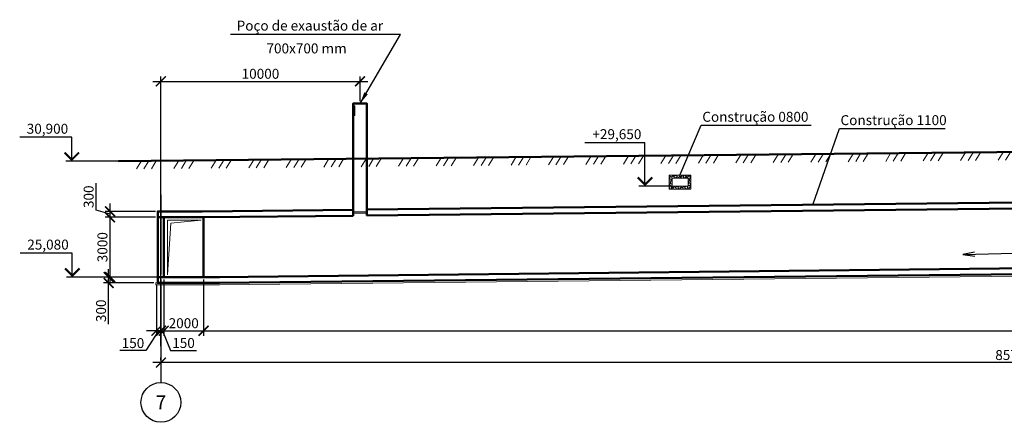
# Model space of a CAD drawing. Units: millimetres. Extents: x -1146182 to -537267, y -10408349 to -9781964.
# Drawn here: x -927474 to -878024, y -9834185 to -9813955 of the extents above; entities that cross this region are included whole.
import ezdxf
from ezdxf.enums import TextEntityAlignment as Align

# ---------------------------------------------------------------- set-up
doc = ezdxf.new("R2010")
doc.units = ezdxf.units.MM
doc.linetypes.add('GOST2.303 5', pattern=[24, 20, -1.5, 1, -1.5])
for name, color, linetype, lineweight in [('Виноски', 10, 'Continuous', 9), ('основний толстий', 7, 'Continuous', 50), ('основний тонкий', 170, 'Continuous', 15), ('розмеры', 80, 'Continuous', 13)]:
    doc.layers.add(name, color=color, linetype=linetype, lineweight=lineweight)
doc.styles.add('GOST 2.304', font='ARIAL.TTF')
doc.dimstyles.new('SPDS', dxfattribs={"dimscale": 100, "dimtxt": 2.5, "dimasz": 2.5, "dimexe": 1.25, "dimexo": 0.625, "dimtad": 1, "dimdec": 0, "dimrnd": 0.001, "dimtxsty": 'GOST 2.304', "dimblk": 'ARCHTICK', "dimblk1": 'ARCHTICK', "dimblk2": 'ARCHTICK', "dimcen": 2.5, "dimdle": 2, "dimadec": 0, "dimazin": 2, "dimtfac": 0.75, "dimtdec": 4, "dimtmove": 1, "dimatfit": 3, "dimfxl": 1, "dimtolj": 1, "dimarcsym": 0})

# ---------------------------------------------------------------- blocks, each defined once
blk = doc.blocks.new('_ArchTick')
at = {"color": 0, "linetype": 'ByBlock', "const_width": 0.15}
blk.add_lwpolyline([(-0.5, -0.5), (0.5, 0.5)], dxfattribs=at)
blk = doc.blocks.new('*D13')
at = {"layer": 'Defpoints', "color": 0, "ltscale": 500}
for p in [(-920607, -9827185), (-920382, -9826885), (-920607, -9829585)]:
    blk.add_point(p, dxfattribs=at)
at = {"layer": 'розмеры', "color": 0, "lineweight": -2, "ltscale": 500}
for p, q in [((-920607, -9827310), (-920607, -9829835)), ((-920382, -9827010), (-920382, -9829835)), ((-920495, -9829585), (-921133, -9830584)), ((-920607, -9829585), (-921107, -9829585)), ((-920382, -9829585), (-920607, -9829585)), ((-920382, -9829585), (-920607, -9829585)), ((-920382, -9829585), (-919882, -9829585)), ((-921133, -9830584), (-922439, -9830584))]:
    blk.add_line(p, q, dxfattribs=at)
at = {"layer": 'розмеры', "color": 0, "lineweight": -2, "ltscale": 500, "xscale": 500, "yscale": 500, "zscale": 500}
blk.add_blockref('_ArchTick', (-920607, -9829585), dxfattribs=at)
at = {"layer": 'розмеры', "color": 0, "lineweight": -2, "ltscale": 500, "xscale": 500, "yscale": 500, "zscale": 500, "rotation": 180}
blk.add_blockref('_ArchTick', (-920382, -9829585), dxfattribs=at)
at = {"layer": 'розмеры', "color": 0, "ltscale": 500, "insert": (-921786, -9830204), "char_height": 500, "attachment_point": 5, "style": 'GOST 2.304'}
blk.add_mtext('\\A1;150', dxfattribs=at)
blk = doc.blocks.new('*D14')
at = {"layer": 'Defpoints', "color": 0, "ltscale": 500}
for p in [(-920382, -9826885), (-920237, -9826885), (-920237, -9829585)]:
    blk.add_point(p, dxfattribs=at)
at = {"layer": 'розмеры', "color": 0, "lineweight": -2, "ltscale": 500}
for p, q in [((-920382, -9827010), (-920382, -9829835)), ((-920237, -9827010), (-920237, -9829835)), ((-920382, -9829585), (-920882, -9829585)), ((-920382, -9829585), (-920237, -9829585)), ((-920382, -9829585), (-920237, -9829585)), ((-920310, -9829585), (-919900, -9830579)), ((-920237, -9829585), (-919737, -9829585)), ((-919900, -9830579), (-918594, -9830579))]:
    blk.add_line(p, q, dxfattribs=at)
at = {"layer": 'розмеры', "color": 0, "lineweight": -2, "ltscale": 500, "xscale": 500, "yscale": 500, "zscale": 500}
blk.add_blockref('_ArchTick', (-920382, -9829585), dxfattribs=at)
at = {"layer": 'розмеры', "color": 0, "lineweight": -2, "ltscale": 500, "xscale": 500, "yscale": 500, "zscale": 500, "rotation": 180}
blk.add_blockref('_ArchTick', (-920237, -9829585), dxfattribs=at)
at = {"layer": 'розмеры', "color": 0, "ltscale": 500, "insert": (-919247, -9830198), "char_height": 500, "attachment_point": 5, "style": 'GOST 2.304'}
blk.add_mtext('\\A1;150', dxfattribs=at)
blk = doc.blocks.new('*D15')
at = {"layer": 'Defpoints', "color": 0, "ltscale": 500}
for p in [(-920237, -9826885), (-918237, -9826885), (-918237, -9829585)]:
    blk.add_point(p, dxfattribs=at)
at = {"layer": 'розмеры', "color": 0, "lineweight": -2, "ltscale": 500}
for p, q in [((-920237, -9827010), (-920237, -9829835)), ((-918237, -9827010), (-918237, -9829835)), ((-920637, -9829585), (-917837, -9829585))]:
    blk.add_line(p, q, dxfattribs=at)
at = {"layer": 'розмеры', "color": 0, "lineweight": -2, "ltscale": 500, "xscale": 500, "yscale": 500, "zscale": 500, "rotation": 180}
blk.add_blockref('_ArchTick', (-920237, -9829585), dxfattribs=at)
at = {"layer": 'розмеры', "color": 0, "lineweight": -2, "ltscale": 500, "xscale": 500, "yscale": 500, "zscale": 500}
blk.add_blockref('_ArchTick', (-918237, -9829585), dxfattribs=at)
at = {"layer": 'розмеры', "color": 0, "ltscale": 500, "insert": (-919237, -9829205), "char_height": 500, "attachment_point": 5, "style": 'GOST 2.304'}
blk.add_mtext('\\A1;2000', dxfattribs=at)
blk = doc.blocks.new('*D17')
at = {"layer": 'Defpoints', "color": 0, "ltscale": 500}
for p in [(-834682, -9825507), (-920382, -9831185), (-920382, -9831185)]:
    blk.add_point(p, dxfattribs=at)
at = {"layer": 'розмеры', "color": 0, "lineweight": -2, "ltscale": 500}
for p, q in [((-834682, -9825632), (-834682, -9831435)), ((-834282, -9831185), (-920782, -9831185)), ((-920382, -9831060), (-920382, -9830935))]:
    blk.add_line(p, q, dxfattribs=at)
at = {"layer": 'розмеры', "color": 0, "lineweight": -2, "ltscale": 500, "xscale": 500, "yscale": 500, "zscale": 500, "rotation": 180}
blk.add_blockref('_ArchTick', (-920382, -9831185), dxfattribs=at)
at = {"layer": 'розмеры', "color": 0, "lineweight": -2, "ltscale": 500, "xscale": 500, "yscale": 500, "zscale": 500}
blk.add_blockref('_ArchTick', (-834682, -9831185), dxfattribs=at)
at = {"layer": 'розмеры', "color": 0, "ltscale": 500, "insert": (-877532, -9830805), "char_height": 500, "attachment_point": 5, "style": 'GOST 2.304'}
blk.add_mtext('\\A1;85700', dxfattribs=at)
blk = doc.blocks.new('*D20')
at = {"layer": 'Defpoints', "color": 0, "ltscale": 500}
for p in [(-923007, -9826885), (-920607, -9827185), (-920537, -9826885)]:
    blk.add_point(p, dxfattribs=at)
at = {"layer": 'розмеры', "color": 0, "lineweight": -2, "ltscale": 500}
for p, q in [((-923007, -9827585), (-923007, -9826485)), ((-920662, -9826885), (-923257, -9826885)), ((-920732, -9827185), (-923257, -9827185)), ((-923007, -9829260), (-923007, -9827185))]:
    blk.add_line(p, q, dxfattribs=at)
at = {"layer": 'розмеры', "color": 0, "lineweight": -2, "ltscale": 500, "xscale": 500, "yscale": 500, "zscale": 500}
for p, rotation in [((-923007, -9826885), 90), ((-923007, -9827185), 270)]:
    blk.add_blockref('_ArchTick', p, dxfattribs=dict(at, rotation=rotation))
at = {"layer": 'розмеры', "color": 0, "ltscale": 500, "insert": (-923388, -9828583), "char_height": 500, "attachment_point": 5, "rotation": 90, "style": 'GOST 2.304'}
blk.add_mtext('\\A1;300', dxfattribs=at)
blk = doc.blocks.new('*D18')
at = {"layer": 'Defpoints', "color": 0, "ltscale": 500}
for p in [(-922937, -9823885), (-920537, -9823885), (-920537, -9826885)]:
    blk.add_point(p, dxfattribs=at)
at = {"layer": 'розмеры', "color": 0, "lineweight": -2, "ltscale": 500}
for p, q in [((-920662, -9823885), (-923187, -9823885)), ((-922937, -9827285), (-922937, -9823485)), ((-920662, -9826885), (-923187, -9826885))]:
    blk.add_line(p, q, dxfattribs=at)
at = {"layer": 'розмеры', "color": 0, "lineweight": -2, "ltscale": 500, "xscale": 500, "yscale": 500, "zscale": 500}
for p, rotation in [((-922937, -9823885), 90), ((-922937, -9826885), 270)]:
    blk.add_blockref('_ArchTick', p, dxfattribs=dict(at, rotation=rotation))
at = {"layer": 'розмеры', "color": 0, "ltscale": 500, "insert": (-923318, -9825385), "char_height": 500, "attachment_point": 5, "rotation": 90, "style": 'GOST 2.304'}
blk.add_mtext('\\A1;3000', dxfattribs=at)
blk = doc.blocks.new('*D19')
at = {"layer": 'Defpoints', "color": 0, "ltscale": 500}
for p in [(-922937, -9823585), (-920537, -9823585), (-920537, -9823885)]:
    blk.add_point(p, dxfattribs=at)
at = {"layer": 'розмеры', "color": 0, "lineweight": -2, "ltscale": 500}
for p, q in [((-923630, -9823527), (-923630, -9822175)), ((-922937, -9824285), (-922937, -9823185)), ((-922937, -9823735), (-923630, -9823527)), ((-920662, -9823585), (-923187, -9823585)), ((-920662, -9823885), (-923187, -9823885))]:
    blk.add_line(p, q, dxfattribs=at)
at = {"layer": 'розмеры', "color": 0, "lineweight": -2, "ltscale": 500, "xscale": 500, "yscale": 500, "zscale": 500}
for p, rotation in [((-922937, -9823585), 90), ((-922937, -9823885), 270)]:
    blk.add_blockref('_ArchTick', p, dxfattribs=dict(at, rotation=rotation))
at = {"layer": 'розмеры', "color": 0, "ltscale": 500, "insert": (-924011, -9822851), "char_height": 500, "attachment_point": 5, "rotation": 90, "style": 'GOST 2.304'}
blk.add_mtext('\\A1;300', dxfattribs=at)
blk = doc.blocks.new('*D22')
at = {"layer": 'Defpoints', "color": 0, "ltscale": 500}
for p in [(-910382, -9817053), (-910382, -9818174), (-920382, -9830479)]:
    blk.add_point(p, dxfattribs=at)
at = {"layer": 'розмеры', "color": 0, "lineweight": -2, "ltscale": 500}
for p, q in [((-920382, -9830354), (-920382, -9816803)), ((-910382, -9818049), (-910382, -9816803)), ((-920782, -9817053), (-909982, -9817053))]:
    blk.add_line(p, q, dxfattribs=at)
at = {"layer": 'розмеры', "color": 0, "lineweight": -2, "ltscale": 500, "xscale": 500, "yscale": 500, "zscale": 500, "rotation": 180}
blk.add_blockref('_ArchTick', (-920382, -9817053), dxfattribs=at)
at = {"layer": 'розмеры', "color": 0, "lineweight": -2, "ltscale": 500, "xscale": 500, "yscale": 500, "zscale": 500}
blk.add_blockref('_ArchTick', (-910382, -9817053), dxfattribs=at)
at = {"layer": 'розмеры', "color": 0, "ltscale": 500, "insert": (-915382, -9816673), "char_height": 500, "attachment_point": 5, "style": 'GOST 2.304'}
blk.add_mtext('\\A1;10000', dxfattribs=at)
blk = doc.blocks.new('*D23')
at = {"layer": 'Defpoints', "color": 0, "ltscale": 500}
for p in [(-834982, -9826634), (-918237, -9826885), (-834982, -9829585)]:
    blk.add_point(p, dxfattribs=at)
at = {"layer": 'розмеры', "color": 0, "lineweight": -2, "ltscale": 500}
for p, q in [((-834982, -9826759), (-834982, -9829835)), ((-918237, -9827010), (-918237, -9829835)), ((-918637, -9829585), (-834582, -9829585))]:
    blk.add_line(p, q, dxfattribs=at)
at = {"layer": 'розмеры', "color": 0, "lineweight": -2, "ltscale": 500, "xscale": 500, "yscale": 500, "zscale": 500, "rotation": 180}
blk.add_blockref('_ArchTick', (-918237, -9829585), dxfattribs=at)
at = {"layer": 'розмеры', "color": 0, "lineweight": -2, "ltscale": 500, "xscale": 500, "yscale": 500, "zscale": 500}
blk.add_blockref('_ArchTick', (-834982, -9829585), dxfattribs=at)
at = {"layer": 'розмеры', "color": 0, "ltscale": 500, "insert": (-876610, -9829205), "char_height": 500, "attachment_point": 5, "style": 'GOST 2.304'}
blk.add_mtext('\\A1;83250', dxfattribs=at)

msp = doc.modelspace()

# ---------------------------------------------------------------- hatches: boundary and pattern name
at = {"layer": 'Виноски', "linetype": 'Continuous', "ltscale": 100}
h = msp.add_hatch(dxfattribs=at)
h.set_pattern_fill('MCSHATCHBG', color=256, scale=100, angle=2533.31008, style=0, pattern_type=2)
h.set_pattern_definition([(58.310078, (0, 0), (-1353.779, 835.78203), []), (58.310078, (437.9, 103.6), (-1353.779, 835.78203), []), (58.310078, (-1313.7, -310.8), (-1353.779, 835.78203), [])])
h.paths.add_polyline_path([(-834279.2, -9820165.2), (-922507.2, -9821065.2), (-922507.2, -9821065.2), (-922503.1, -9821465.2), (-834275.1, -9820565.2)], flags=0)
at = {"layer": 'розмеры', "ltscale": 50}
h = msp.add_hatch(dxfattribs=at)
h.set_pattern_fill('ANSI36', color=256, scale=20, style=0)
h.set_pattern_definition([(45, (66.123, 119.43), (33.67596045, 123.47852166), [158.75, -31.75, 0, -31.75])])
h.paths.add_polyline_path([(-894859.2, -9821765.2), (-894859.2, -9822465.2), (-893759.2, -9822465.2), (-893759.2, -9821765.2)])
h.paths.add_polyline_path([(-893909.2, -9821915.2), (-893909.2, -9822315.2), (-894309.2, -9822315.2), (-894709.2, -9822315.2), (-894709.2, -9821915.2)], flags=16)

# ---------------------------------------------------------------- linework, layer by layer
at = {"layer": 'Виноски', "lineweight": 25, "ltscale": 200}
for p, q in [((-908356, -9814703.9), (-916878.6, -9814703.9)), ((-910382.3, -9818173.5), (-908356, -9814703.9)), ((-894309.2, -9821740.2), (-893247.2, -9819260.8)), ((-893247.2, -9819260.8), (-887722.4, -9819261.4)), ((-887645.7, -9823251.4), (-886306.6, -9819428.6)), ((-886306.6, -9819428.6), (-880987.2, -9819428.6))]:
    msp.add_line(p, q, dxfattribs=at)
at = {"layer": 'Виноски', "linetype": 'Continuous', "lineweight": 25, "ltscale": 200}
for p, q in [((-924858, -9819865.2), (-927474.4, -9819865.2)), ((-924858, -9821065.2), (-924858, -9819865.2)), ((-896071.4, -9820137.9), (-899095.7, -9820137.9)), ((-896071.4, -9822315.2), (-896071.4, -9820137.9)), ((-922507.2, -9821065.2), (-925158, -9821065.2)), ((-894709.2, -9822315.2), (-896371.4, -9822315.2)), ((-924831.7, -9825685.2), (-927448.1, -9825685.2)), ((-924831.7, -9826885.2), (-924831.7, -9825685.2)), ((-918504.9, -9826885.2), (-925131.7, -9826885.2))]:
    msp.add_line(p, q, dxfattribs=at)
at = {"layer": 'Виноски', "linetype": 'Continuous', "ltscale": 100}
msp.add_lwpolyline([(-834279.2, -9820165.2), (-922507.2, -9821065.2)], dxfattribs=at)
at = {"layer": 'Виноски', "linetype": 'Continuous', "lineweight": 25, "ltscale": 200, "const_width": 100}
for points in [[(-925222.6, -9820629.9), (-924858, -9820994.5), (-924493.3, -9820629.9)], [(-896436, -9821879.9), (-896071.4, -9822244.5), (-895706.7, -9821879.9)], [(-925196.3, -9826449.9), (-924831.7, -9826814.5), (-924467, -9826449.9)]]:
    msp.add_lwpolyline(points, dxfattribs=at)
at = {"layer": 'Виноски', "lineweight": 25, "ltscale": 200}
msp.add_solid([(-910382.3, -9818173.5), (-910166.1, -9817603.9), (-909992.4, -9817705.3)], dxfattribs=at)
at = {"layer": 'основний толстий', "ltscale": 50}
for points in [[(-910731.5, -9823802.9), (-910732.3, -9818173.5), (-910032.3, -9818173.5), (-910031.6, -9823795.3)], [(-834279.2, -9820165.2), (-922507.2, -9821065.2)], [(-910031.7, -9823495.1), (-863172.2, -9822984.9)], [(-910031.6, -9823795.3), (-863172.2, -9823285.8)], [(-918307.3, -9823585.2), (-910731.5, -9823502.8)], [(-918307.3, -9823885.2), (-910731.5, -9823802.9)], [(-863172, -9826288.2), (-917507.3, -9826885.2)], [(-917507.3, -9827185.2), (-863172, -9826588.2)]]:
    msp.add_lwpolyline(points, dxfattribs=at)
at = {"layer": 'основний толстий', "ltscale": 200}
for points in [[(-920237.3, -9823585.2), (-920537.3, -9823585.2), (-920537.3, -9823885.2)], [(-917437.3, -9827185.2), (-920537.3, -9827185.2), (-920537.3, -9823885.2)], [(-920237.3, -9826885.2), (-920537.3, -9826885.2), (-920537.3, -9823885.2), (-920237.3, -9823885.2)], [(-920307.3, -9823585.2), (-918307.3, -9823585.2)], [(-920307.3, -9823885.2), (-918307.3, -9823885.2)], [(-917437.3, -9826885.2), (-920237.3, -9826885.2), (-920237.3, -9823885.2)], [(-918237.3, -9826885.2), (-918237.3, -9826885.2), (-918237.3, -9823884.5)], [(-920307.3, -9826885.2), (-917507.3, -9826885.2)]]:
    msp.add_lwpolyline(points, dxfattribs=at)
at = {"layer": 'основний тонкий', "ltscale": 200}
for points in [[(-910731.5, -9823802.9), (-910732.3, -9818173.5)], [(-910032.3, -9818173.5), (-910732.3, -9818173.5)], [(-910732.3, -9818282.6), (-910644, -9818282.5), (-910643.5, -9818765.1), (-910732.3, -9818765.1)], [(-910031.6, -9823795.3), (-910032.3, -9818173.5)], [(-910732.1, -9823611), (-910032.3, -9823611), (-910032.3, -9823673.2), (-910732.1, -9823673.2)], [(-917506.2, -9827285.2), (-863170.9, -9826688.2)], [(-920537.3, -9827185.2), (-920637.3, -9827185.2), (-920637.3, -9827285.2), (-920637.3, -9827285.2)], [(-920637.3, -9827285.2), (-917437.3, -9827285.2)]]:
    msp.add_lwpolyline(points, dxfattribs=at)
at = {"layer": 'розмеры', "lineweight": 25, "ltscale": 200}
msp.add_line((-880113.6, -9825752.3), (-875104.8, -9825623.6), dxfattribs=at)
at = {"layer": 'розмеры', "linetype": 'Continuous', "lineweight": 25, "ltscale": 200}
msp.add_line((-920382.3, -9831185.2), (-920382.3, -9832185.2), dxfattribs=at)
at = {"layer": 'розмеры', "ltscale": 50}
for points in [[(-893759.2, -9822465.2), (-894859.2, -9822465.2), (-894859.2, -9821765.2), (-893759.2, -9821765.2), (-893759.2, -9822465.2)], [(-894309.2, -9822315.2), (-894309.2, -9822315.2), (-894709.2, -9822315.2), (-894709.2, -9821915.2), (-893909.2, -9821915.2), (-893909.2, -9822315.2), (-894309.2, -9822315.2)]]:
    msp.add_lwpolyline(points, dxfattribs=at)
at = {"layer": 'розмеры', "linetype": 'GOST2.303 5', "lineweight": 25, "ltscale": 200}
msp.add_lwpolyline([(-920382.3, -9822755.4), (-920382.3, -9831185.2)], dxfattribs=at)
at = {"layer": 'розмеры', "ltscale": 400}
msp.add_lwpolyline([(-920054.2, -9826776.6), (-920054.2, -9824023.8), (-918364.3, -9824023.8), (-919875.5, -9824186.2), (-920054.2, -9826776.6)], dxfattribs=at)
at = {"layer": 'розмеры', "lineweight": 25, "ltscale": 200}
msp.add_lwpolyline([(-879515.4, -9825636.3), (-880113.6, -9825752.3), (-879510.3, -9825837.4)], dxfattribs=at)
at = {"layer": 'розмеры', "linetype": 'Continuous', "lineweight": 25, "ltscale": 200}
msp.add_circle((-920382.3, -9833185.2), 1000, dxfattribs=at)

# ---------------------------------------------------------------- texts
at = {"layer": 'Виноски', "lineweight": 25, "ltscale": 200, "style": 'GOST 2.304'}
for s, p in [('Poço de exaustão de ar', (-916578.6, -9814503.9)), (' 700х700 mm', (-915233, -9815648.5)), ('Construção 0800', (-893191.2, -9819085.2)), ('Construção 1100', (-886250.6, -9819252.9))]:
    msp.add_text(s, height=500, dxfattribs=at).set_placement(p)
at = {"layer": 'Виноски', "linetype": 'Continuous', "lineweight": 25, "ltscale": 200, "style": 'GOST 2.304'}
for s, p in [('30,900', (-925038, -9819685.2)), ('+29,650', (-896251.4, -9819957.9)), ('25,080', (-925011.7, -9825505.2))]:
    msp.add_text(s, height=500, dxfattribs=at).set_placement(p, align=Align.RIGHT)
at = {"layer": 'розмеры', "linetype": 'Continuous', "lineweight": 25, "ltscale": 200, "style": 'GOST 2.304'}
msp.add_text('7', height=700, dxfattribs=at).set_placement((-920382.3, -9833185.2), align=Align.MIDDLE_CENTER)

# ---------------------------------------------------------------- dimensions: what is measured, and where the dimension line sits
at = {"layer": 'розмеры', "ltscale": 500}
for base, p1, p2, override, picture, middle in [((-910382.3, -9817053.3), (-920382.3, -9830479.4), (-910382.3, -9818173.5), {"dimscale": 200, "dimsah": 1}, '*D22', (-915382.3, -9816673)), ((-920382.3, -9831185.2), (-834682.3, -9825507.3), (-920382.3, -9831185.2), {"dimscale": 200, "dimlfac": 1, "dimtxsty": 'GOST 2.304', "dimblk1": 'ArchTick', "dimblk2": 'ArchTick', "dimsah": 1, "dimtolj": 1}, '*D17', (-877532.3, -9830804.9)), ((-918237.3, -9829585.2), (-920237.3, -9826885.2), (-918237.3, -9826885.2), {"dimscale": 200, "dimsah": 1}, '*D15', (-919237.3, -9829204.9))]:
    dim = msp.add_linear_dim(base=base, p1=p1, p2=p2, dimstyle='SPDS', override=override, dxfattribs=at)
    dim.commit()
    dim.dimension.update_dxf_attribs({"geometry": picture, "text_midpoint": middle})
for base, p1, p2, picture, middle in [((-922937.3, -9823585.2), (-920537.3, -9823885.2), (-920537.3, -9823585.2), '*D19', (-924010.7, -9823402.3)), ((-922937.3, -9823885.2), (-920537.3, -9826885.2), (-920537.3, -9823885.2), '*D18', (-923317.7, -9825385.2))]:
    dim = msp.add_linear_dim(base=base, p1=p1, p2=p2, angle=90, dimstyle='SPDS', override={"dimscale": 200, "dimsah": 1}, dxfattribs=at)
    dim.commit()
    dim.dimension.update_dxf_attribs({"geometry": picture, "text_midpoint": middle})
dim = msp.add_linear_dim(base=(-923007.3, -9826885.2), p1=(-920607.3, -9827185.2), p2=(-920537.3, -9826885.2), angle=90, dimstyle='SPDS', override={"dimscale": 200, "dimsah": 1}, dxfattribs=at)
dim.commit()
dim.dimension.update_dxf_attribs({"geometry": '*D20', "text_midpoint": (-922382.4, -9828583.3), "dimtype": 160})
dim = msp.add_linear_dim(base=(-834982.3, -9829585.2), p1=(-918237.3, -9826885.2), p2=(-834982.3, -9826633.7), text='83250', dimstyle='SPDS', override={"dimscale": 200, "dimsah": 1}, dxfattribs=at)
dim.commit()
dim.dimension.update_dxf_attribs({"geometry": '*D23', "text_midpoint": (-876609.8, -9829204.8)})
for base, p2, picture, middle in [((-920607.3, -9829585.2), (-920607.3, -9827185.2), '*D13', (-921258.4, -9830584)), ((-920237.3, -9829585.2), (-920237.3, -9826885.2), '*D14', (-919775.4, -9830578.6))]:
    dim = msp.add_linear_dim(base=base, p1=(-920382.3, -9826885.2), p2=p2, text='150', dimstyle='SPDS', override={"dimscale": 200, "dimsah": 1}, dxfattribs=at)
    dim.commit()
    dim.dimension.update_dxf_attribs({"geometry": picture, "text_midpoint": middle, "dimtype": 160})

doc.saveas('drawing.dxf')
